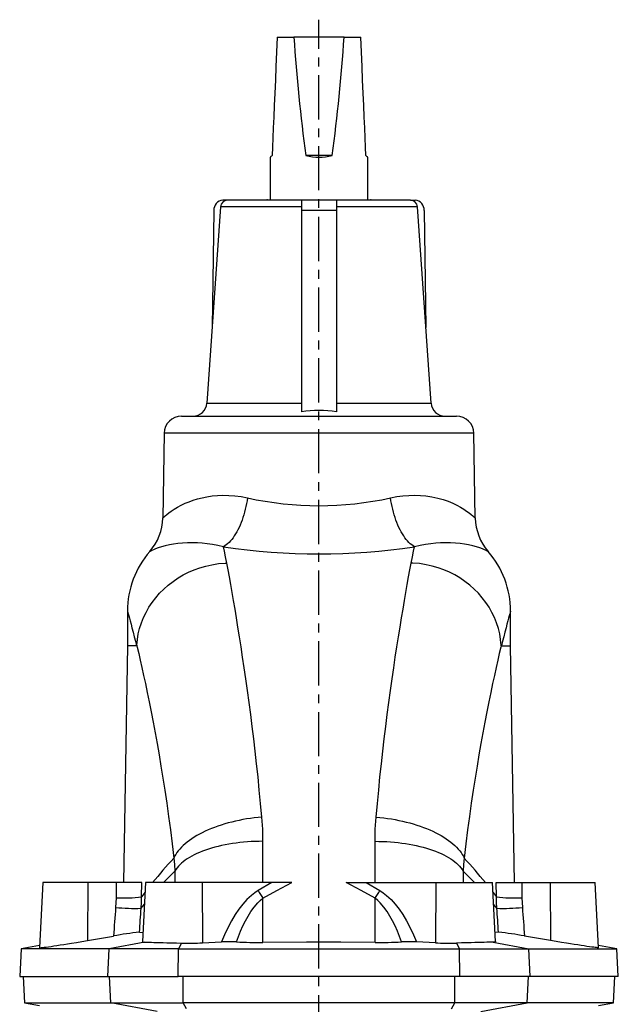
# Model space of a CAD drawing. Extents: x 36 to 1135, y -68 to 1051.
# Drawn here: x 234 to 406, y 765 to 1048 of the extents above; entities that cross this region are included whole.
import ezdxf

# ---------------------------------------------------------------- set-up
doc = ezdxf.new("R2010")
doc.units = 0
doc.linetypes.add('CENTERX2', pattern=[20.32, 12.7, -2.54, 2.54, -2.54])
doc.layers.get('0').update_dxf_attribs({"linetype": 'CONTINUOUS'})
doc.layers.add('FORMAT', color=7, linetype='CONTINUOUS')

msp = doc.modelspace()

# ---------------------------------------------------------------- linework, layer by layer
at = {"color": 7, "linetype": 'CONTINUOUS'}
for p, q in [((308.01, 1042.79), (312.8, 1042.79)), ((327.23, 1042.79), (312.8, 1042.79)), ((327.23, 1042.79), (332.01, 1042.79)), ((306.01, 1008.28), (306.01, 996.03)), ((323.78, 1008.79), (316.25, 1008.79)), ((334.01, 996.03), (334.01, 1008.28)), ((293.71, 995.93), (292.4, 995.93)), ((315.01, 995.93), (293.71, 995.93)), ((305.18, 996.03), (334.85, 996.03)), ((325.01, 995.93), (315.01, 995.93)), ((315.01, 995.93), (315.01, 992.98)), ((325.01, 995.93), (325.01, 992.98)), ((346.31, 995.93), (325.01, 995.93)), ((346.31, 995.93), (347.63, 995.93)), ((291.72, 994.07), (287.77, 937.65)), ((289.8, 992.98), (289.29, 959.37)), ((315.01, 992.98), (315.01, 935.12)), ((325.01, 992.98), (325.01, 935.12)), ((352.25, 937.65), (348.31, 994.07)), ((350.23, 992.98), (350.74, 959.37)), ((280.53, 933.93), (359.5, 933.93)), ((275.53, 929.02), (275.11, 904.65)), ((364.92, 904.65), (364.5, 929.02)), ((264.99, 877.93), (264.99, 867.93)), ((375.04, 867.93), (375.04, 877.93)), ((264.99, 867.93), (263.8, 799.93)), ((267.6, 867.93), (264.99, 867.93)), ((372.43, 867.93), (375.04, 867.93)), ((376.22, 799.93), (375.04, 867.93)), ((240.69, 799.93), (239.72, 781.27)), ((253.55, 799.93), (240.69, 799.93)), ((261.74, 799.93), (253.55, 799.93)), ((269.1, 799.93), (261.74, 799.93)), ((270.19, 799.93), (269.31, 782.98)), ((286.41, 799.93), (270.19, 799.93)), ((306.44, 799.93), (286.41, 799.93)), ((312.17, 799.93), (306.44, 799.93)), ((327.86, 799.93), (333.58, 799.93)), ((333.58, 799.93), (353.61, 799.93)), ((353.61, 799.93), (369.83, 799.93)), ((370.72, 782.98), (369.83, 799.93)), ((370.93, 799.93), (378.29, 799.93)), ((378.29, 799.93), (386.48, 799.93)), ((386.48, 799.93), (399.33, 799.93)), ((400.31, 781.27), (399.33, 799.93)), ((253.49, 783.31), (261, 784.6)), ((268.44, 785.68), (269.44, 785.6)), ((371.59, 785.68), (370.59, 785.6)), ((386.54, 783.31), (379.03, 784.6)), ((234.43, 780.93), (234.01, 772.93)), ((239.75, 781.87), (234.43, 780.93)), ((259.74, 780.93), (234.43, 780.93)), ((279.61, 780.93), (259.74, 780.93)), ((279.61, 780.93), (360.41, 780.93)), ((286.57, 782.63), (292.03, 782.88)), ((353.46, 782.63), (348, 782.88)), ((360.41, 780.93), (380.29, 780.93)), ((380.29, 780.93), (405.59, 780.93)), ((405.59, 780.93), (400.28, 781.87)), ((406.01, 772.93), (405.59, 780.93)), ((234.01, 772.93), (259.34, 772.93)), ((234.99, 772.93), (235.38, 765.36)), ((259.34, 772.93), (279.57, 772.93)), ((360.46, 772.93), (279.57, 772.93)), ((380.69, 772.93), (360.46, 772.93)), ((406.01, 772.93), (380.69, 772.93)), ((404.65, 765.36), (405.04, 772.93)), ((235.38, 765.36), (239.7, 764.6)), ((235.38, 765.36), (260.19, 765.36)), ((260.19, 765.36), (281.03, 765.36)), ((359, 765.36), (281.03, 765.36)), ((379.84, 765.36), (359, 765.36)), ((404.65, 765.36), (379.84, 765.36)), ((400.33, 764.6), (404.65, 765.36))]:
    msp.add_line(p, q, dxfattribs=at)
at = {"color": 8, "linetype": 'CONTINUOUS'}
for p, q in [((315.01, 994.07), (291.72, 994.07)), ((325.01, 992.98), (315.01, 992.98)), ((348.31, 994.07), (325.01, 994.07)), ((287.77, 937.65), (315.01, 937.65)), ((325.01, 937.65), (352.25, 937.65)), ((364.5, 929.02), (275.53, 929.02)), ((303.92, 799.93), (303.92, 811.8)), ((336.11, 799.93), (336.11, 811.8)), ((278.63, 803.26), (278.63, 799.93)), ((361.4, 803.26), (361.4, 799.93)), ((253.55, 799.93), (253.49, 783.31)), ((261.74, 799.93), (261.7, 795.57)), ((269.06, 795.85), (269.1, 799.93)), ((286.41, 799.93), (286.57, 782.63)), ((306.44, 799.93), (302.53, 797.63)), ((333.58, 799.93), (337.5, 797.63)), ((353.61, 799.93), (353.46, 782.63)), ((370.97, 795.85), (370.93, 799.93)), ((378.29, 799.93), (378.33, 795.57)), ((386.48, 799.93), (386.54, 783.31)), ((261.7, 795.57), (261.57, 792.8)), ((270.05, 797.17), (269.06, 795.85)), ((303.92, 782.74), (303.92, 795.44)), ((336.11, 782.74), (336.11, 795.44)), ((369.98, 797.17), (370.97, 795.85)), ((378.33, 795.57), (378.45, 792.8)), ((268.93, 792.57), (269.87, 793.72)), ((371.1, 792.57), (370.16, 793.72)), ((259.34, 772.93), (259.74, 780.93)), ((269.94, 782.84), (259.74, 780.93)), ((279.57, 772.93), (279.61, 780.93)), ((280.55, 782.57), (279.61, 780.93)), ((359.48, 782.57), (360.41, 780.93)), ((360.46, 772.93), (360.41, 780.93)), ((370.09, 782.84), (380.29, 780.93)), ((380.69, 772.93), (380.29, 780.93)), ((260.19, 765.36), (259.81, 772.93)), ((281.03, 765.36), (280.99, 772.93)), ((359, 765.36), (359.03, 772.93)), ((379.84, 765.36), (380.22, 772.93)), ((273.49, 762.88), (260.19, 765.36)), ((281.98, 763.65), (281.03, 765.36)), ((358.05, 763.65), (359, 765.36)), ((366.53, 762.88), (379.84, 765.36))]:
    msp.add_line(p, q, dxfattribs=at)
at = {"color": 7, "linetype": 'CONTINUOUS'}
for points in [[(308.01, 1042.79), (307.82, 1038.45), (307.64, 1034.31), (307.47, 1030.38), (307.31, 1026.65), (307.16, 1023.13), (307.01, 1019.83), (306.88, 1016.74), (306.75, 1013.87), (306.64, 1011.22), (306.53, 1008.79)], [(333.5, 1008.79), (333.39, 1011.22), (333.28, 1013.87), (333.15, 1016.74), (333.02, 1019.83), (332.87, 1023.13), (332.72, 1026.65), (332.56, 1030.38), (332.38, 1034.31), (332.2, 1038.45), (332.01, 1042.79)], [(306.53, 1008.79), (306.36, 1008.62), (306.22, 1008.48), (306.12, 1008.38), (306.05, 1008.31), (306.02, 1008.28), (306.01, 1008.28)], [(334.01, 1008.28), (334.01, 1008.28), (333.98, 1008.31), (333.91, 1008.38), (333.8, 1008.48), (333.67, 1008.62), (333.5, 1008.79)], [(267.67, 868.13), (267.82, 869.74), (268.09, 871.35), (268.48, 872.95), (268.98, 874.52), (269.59, 876.06), (270.31, 877.56), (271.14, 879.02), (272.07, 880.42), (273.09, 881.77), (274.21, 883.05), (275.41, 884.26), (276.7, 885.4), (278.07, 886.46), (279.51, 887.43), (281, 888.31), (282.56, 889.1), (284.17, 889.79), (285.82, 890.38), (287.51, 890.87), (289.21, 891.25), (291.15, 891.55), (293.1, 891.72), (293.53, 891.73)], [(372.36, 868.13), (372.21, 869.74), (371.93, 871.35), (371.55, 872.95), (371.05, 874.52), (370.44, 876.06), (369.72, 877.56), (368.89, 879.02), (367.96, 880.42), (366.94, 881.77), (365.82, 883.05), (364.62, 884.26), (363.33, 885.4), (361.96, 886.46), (360.52, 887.43), (359.02, 888.31), (357.47, 889.1), (355.86, 889.79), (354.21, 890.38), (352.52, 890.87), (350.82, 891.25), (348.88, 891.55), (346.93, 891.72), (346.5, 891.73)], [(267.6, 867.93), (267.62, 867.94), (267.65, 867.98), (267.66, 868.02), (267.67, 868.08), (267.67, 868.13)], [(372.43, 867.93), (372.4, 867.94), (372.38, 867.98), (372.37, 868.02), (372.36, 868.08), (372.36, 868.13)], [(239.73, 781.27), (239.72, 781.26), (239.79, 781.25), (239.97, 781.25), (240.25, 781.27), (240.62, 781.31), (241.09, 781.36), (241.65, 781.44), (242.3, 781.52), (243.03, 781.63), (243.84, 781.74), (244.72, 781.88), (245.67, 782.02), (246.69, 782.18), (247.75, 782.35), (248.86, 782.53), (250.36, 782.78), (251.91, 783.04), (253.49, 783.31)], [(269.32, 782.98), (269.32, 782.94), (269.39, 782.9), (269.51, 782.87), (269.7, 782.85), (269.94, 782.84)], [(269.94, 782.84), (270.15, 782.83), (270.62, 782.82), (271.18, 782.81), (271.84, 782.79), (272.57, 782.77), (273.39, 782.75), (274.29, 782.72), (275.26, 782.7), (276.29, 782.67), (277.64, 782.64), (279.07, 782.6), (280.55, 782.57)], [(336.11, 782.74), (326.25, 782.79), (316.38, 782.8), (303.92, 782.74)], [(370.09, 782.84), (369.87, 782.83), (369.41, 782.82), (368.84, 782.81), (368.19, 782.79), (367.45, 782.77), (366.63, 782.75), (365.74, 782.72), (364.77, 782.7), (363.74, 782.67), (362.39, 782.64), (360.96, 782.6), (359.48, 782.57)], [(370.71, 782.98), (370.71, 782.94), (370.64, 782.9), (370.52, 782.87), (370.33, 782.85), (370.09, 782.84)], [(400.3, 781.27), (400.31, 781.26), (400.23, 781.25), (400.06, 781.25), (399.78, 781.27), (399.41, 781.31), (398.94, 781.36), (398.38, 781.44), (397.73, 781.52), (397, 781.63), (396.19, 781.74), (395.31, 781.88), (394.36, 782.02), (393.34, 782.18), (392.28, 782.35), (391.17, 782.53), (389.67, 782.78), (388.11, 783.04), (386.54, 783.31)]]:
    msp.add_lwpolyline(points, dxfattribs=at)
at = {"color": 8, "linetype": 'CONTINUOUS'}
for points in [[(275.12, 904.65), (275.14, 904.67), (275.27, 904.78), (275.5, 904.99), (275.84, 905.29), (276.28, 905.65), (276.87, 906.11), (277.58, 906.63), (278.39, 907.17), (279.34, 907.75), (280.41, 908.33), (281.59, 908.9), (282.67, 909.35), (283.83, 909.78), (285.06, 910.16), (286.4, 910.5), (287.83, 910.79), (289.32, 911), (290.84, 911.14), (292.43, 911.2), (294.07, 911.17), (295.82, 911.04), (297.62, 910.8), (299.46, 910.46)], [(340.57, 910.46), (342.36, 910.8), (344.13, 911.03), (345.86, 911.16), (347.54, 911.2), (349.16, 911.14), (350.71, 911), (352.47, 910.74), (354.13, 910.38), (355.68, 909.94), (357.12, 909.45), (358.44, 908.9), (359.6, 908.34), (360.66, 907.77), (361.6, 907.19), (362.44, 906.64), (363.15, 906.12), (363.75, 905.65), (364.18, 905.3), (364.51, 905.01), (364.75, 904.8), (364.88, 904.68), (364.91, 904.65)], [(299.46, 910.46), (299.33, 909.63), (299.19, 908.81), (299.02, 907.99), (298.84, 907.18), (298.63, 906.38), (298.41, 905.6), (298.16, 904.83), (297.9, 904.08), (297.63, 903.35), (297.34, 902.65), (297.03, 901.96), (296.71, 901.31), (296.38, 900.69), (296.03, 900.09), (295.67, 899.53), (295.31, 899), (294.93, 898.51), (294.55, 898.06), (294.17, 897.65), (293.77, 897.28), (293.38, 896.95), (292.98, 896.66), (292.58, 896.42)], [(347.45, 896.42), (347.05, 896.66), (346.65, 896.95), (346.25, 897.28), (345.86, 897.65), (345.47, 898.06), (345.09, 898.51), (344.72, 899), (344.35, 899.53), (344, 900.09), (343.65, 900.69), (343.32, 901.31), (343, 901.96), (342.69, 902.65), (342.4, 903.35), (342.12, 904.08), (341.86, 904.83), (341.62, 905.6), (341.4, 906.38), (341.19, 907.18), (341.01, 907.99), (340.84, 908.81), (340.69, 909.63), (340.57, 910.46)], [(292.58, 896.42), (290.97, 896.77), (289.42, 897.05), (287.92, 897.27), (286.48, 897.42), (285.1, 897.51), (283.8, 897.55), (282.23, 897.54), (280.78, 897.47), (279.43, 897.34), (278.2, 897.17), (277.07, 896.96), (275.83, 896.68), (274.75, 896.38), (273.82, 896.07), (273.05, 895.78), (272.43, 895.52), (271.98, 895.32), (271.66, 895.17), (271.47, 895.07), (271.41, 895.04)], [(368.62, 895.04), (368.56, 895.07), (368.37, 895.17), (368.04, 895.32), (367.6, 895.52), (366.98, 895.78), (366.2, 896.07), (365.28, 896.38), (364.2, 896.68), (362.96, 896.96), (361.83, 897.17), (360.6, 897.34), (359.25, 897.47), (357.79, 897.54), (356.23, 897.55), (354.92, 897.51), (353.55, 897.42), (352.11, 897.27), (350.61, 897.05), (349.05, 896.77), (347.45, 896.42)], [(293.53, 891.73), (293.18, 893.49), (292.85, 895.12), (292.58, 896.42)], [(346.5, 891.73), (346.85, 893.49), (347.18, 895.12), (347.45, 896.42)], [(303.61, 818.75), (303.25, 822.67), (302.87, 826.52), (302.49, 830.31), (302.09, 834.03), (301.68, 837.68), (301.26, 841.26), (300.83, 844.76), (300.4, 848.18), (299.94, 851.69), (299.47, 855.11), (299.01, 858.43), (298.54, 861.65), (298.08, 864.71), (297.63, 867.68), (297.18, 870.54), (296.74, 873.29), (296.31, 875.94), (295.88, 878.48), (295.47, 880.92), (295.07, 883.23), (294.66, 885.55), (294.26, 887.75), (293.89, 889.81), (293.53, 891.73)], [(336.42, 818.75), (336.78, 822.67), (337.16, 826.52), (337.54, 830.31), (337.94, 834.03), (338.35, 837.68), (338.77, 841.26), (339.2, 844.76), (339.63, 848.18), (340.09, 851.69), (340.56, 855.11), (341.02, 858.43), (341.49, 861.65), (341.94, 864.71), (342.4, 867.68), (342.84, 870.54), (343.29, 873.29), (343.72, 875.94), (344.15, 878.48), (344.56, 880.92), (344.96, 883.23), (345.37, 885.55), (345.76, 887.75), (346.14, 889.81), (346.5, 891.73)], [(264.99, 877.93), (264.99, 877.93), (265, 877.91), (265.03, 877.77), (265.11, 877.5), (265.22, 877.1), (265.36, 876.57), (265.53, 875.91), (265.75, 875.11), (266, 874.16), (266.28, 873.09), (266.59, 871.88), (266.94, 870.54), (267.26, 869.28), (267.6, 867.93)], [(375.04, 877.93), (375.04, 877.93), (375.03, 877.91), (374.99, 877.77), (374.92, 877.5), (374.81, 877.1), (374.67, 876.57), (374.5, 875.91), (374.28, 875.11), (374.03, 874.16), (373.75, 873.09), (373.43, 871.88), (373.09, 870.54), (372.77, 869.28), (372.43, 867.93)], [(267.67, 868.13), (267.72, 867.93), (267.79, 867.59), (268.22, 865.76), (268.66, 863.8), (269.13, 861.69), (269.62, 859.46), (270.13, 857.09), (270.67, 854.53), (271.22, 851.82), (271.79, 848.99), (272.36, 846.02), (272.94, 842.94), (273.5, 839.86), (274.06, 836.68), (274.61, 833.38), (275.16, 829.98), (275.71, 826.48), (276.26, 822.77), (276.79, 818.96), (277.31, 815.05), (277.81, 811.05), (278.29, 806.96)], [(372.36, 868.13), (372.31, 867.93), (372.23, 867.59), (371.81, 865.76), (371.37, 863.8), (370.9, 861.69), (370.41, 859.46), (369.9, 857.09), (369.36, 854.53), (368.81, 851.82), (368.24, 848.99), (367.67, 846.02), (367.09, 842.94), (366.53, 839.86), (365.97, 836.68), (365.42, 833.38), (364.86, 829.98), (364.32, 826.48), (363.77, 822.77), (363.24, 818.96), (362.72, 815.05), (362.22, 811.05), (361.74, 806.96)], [(303.61, 818.75), (302.51, 818.65), (301.41, 818.53), (300.31, 818.38), (299.22, 818.21), (298.14, 818.03), (297.07, 817.82), (296.01, 817.59), (294.97, 817.34), (293.94, 817.07), (292.93, 816.78), (291.93, 816.47), (290.96, 816.15), (290.01, 815.8), (289.09, 815.44), (288.19, 815.07), (287.32, 814.68), (286.48, 814.27), (285.67, 813.85), (284.89, 813.42), (284.15, 812.97), (283.44, 812.52), (282.77, 812.05), (282.13, 811.57), (281.54, 811.08), (280.98, 810.59), (280.47, 810.08), (280, 809.57), (279.57, 809.06), (279.18, 808.54), (278.84, 808.02), (278.54, 807.49), (278.29, 806.96)], [(303.92, 811.8), (303.84, 815.29), (303.61, 818.75)], [(336.11, 811.8), (336.19, 815.29), (336.42, 818.75)], [(336.42, 818.75), (337.52, 818.65), (338.62, 818.53), (339.71, 818.38), (340.8, 818.21), (341.88, 818.03), (342.96, 817.82), (344.01, 817.59), (345.06, 817.34), (346.09, 817.07), (347.1, 816.78), (348.09, 816.47), (349.07, 816.15), (350.02, 815.8), (350.94, 815.44), (351.84, 815.07), (352.71, 814.68), (353.55, 814.27), (354.36, 813.85), (355.14, 813.42), (355.88, 812.97), (356.59, 812.52), (357.26, 812.05), (357.89, 811.57), (358.49, 811.08), (359.04, 810.59), (359.56, 810.08), (360.03, 809.57), (360.46, 809.06), (360.85, 808.54), (361.19, 808.02), (361.49, 807.49), (361.74, 806.96)], [(303.92, 811.8), (302.8, 811.78), (301.68, 811.75), (300.56, 811.7), (299.46, 811.63), (298.36, 811.54), (297.27, 811.43), (296.19, 811.29), (295.13, 811.14), (294.08, 810.97), (293.05, 810.78), (292.04, 810.57), (291.06, 810.34), (290.1, 810.09), (289.16, 809.83), (288.25, 809.55), (287.37, 809.25), (286.52, 808.94), (285.71, 808.61), (284.92, 808.27), (284.18, 807.91), (283.47, 807.54), (282.79, 807.16), (282.16, 806.76), (281.57, 806.36), (281.01, 805.94), (280.5, 805.51), (280.04, 805.08), (279.62, 804.63), (279.24, 804.18), (278.91, 803.72), (278.63, 803.26)], [(336.11, 811.8), (337.23, 811.78), (338.35, 811.75), (339.47, 811.7), (340.57, 811.63), (341.67, 811.54), (342.76, 811.43), (343.84, 811.29), (344.9, 811.14), (345.95, 810.97), (346.98, 810.78), (347.98, 810.57), (348.97, 810.34), (349.93, 810.09), (350.87, 809.83), (351.78, 809.55), (352.66, 809.25), (353.51, 808.94), (354.32, 808.61), (355.1, 808.27), (355.85, 807.91), (356.56, 807.54), (357.24, 807.16), (357.87, 806.76), (358.46, 806.36), (359.01, 805.94), (359.52, 805.51), (359.99, 805.08), (360.41, 804.63), (360.79, 804.18), (361.12, 803.72), (361.4, 803.26)], [(278.29, 806.96), (278.51, 805.14), (278.63, 803.26)], [(361.74, 806.96), (361.52, 805.14), (361.4, 803.26)], [(275.37, 799.93), (276.68, 801.31), (278.63, 803.26)], [(364.66, 799.93), (363.34, 801.31), (361.4, 803.26)], [(302.53, 797.63), (301.54, 796.97), (300.6, 796.24), (299.3, 795.04), (298.11, 793.74), (296.99, 792.31), (295.96, 790.82), (294.83, 788.93), (293.8, 786.98), (292.87, 784.95), (292.03, 782.88)], [(303.92, 795.44), (307.94, 797.69), (312.17, 799.93)], [(336.11, 795.44), (332.09, 797.69), (327.86, 799.93)], [(337.5, 797.63), (338.49, 796.97), (339.43, 796.24), (340.73, 795.04), (341.92, 793.74), (343.04, 792.31), (344.07, 790.82), (345.2, 788.93), (346.23, 786.98), (347.16, 784.95), (348, 782.88)], [(268.93, 792.57), (269.02, 794.21), (269.06, 795.85)], [(296.34, 782.88), (296.89, 784.44), (297.5, 785.98), (298.16, 787.5), (298.89, 788.99), (299.65, 790.34), (300.47, 791.66), (301.4, 792.93), (302.44, 794.12), (303.15, 794.81), (303.92, 795.44)], [(343.69, 782.88), (343.13, 784.44), (342.53, 785.98), (341.87, 787.5), (341.14, 788.99), (340.38, 790.34), (339.56, 791.66), (338.62, 792.93), (337.59, 794.12), (336.88, 794.81), (336.11, 795.44)], [(371.1, 792.57), (371.01, 794.21), (370.97, 795.85)], [(261.57, 792.8), (261.5, 791.78), (261.42, 790.75), (261.35, 789.73), (261.27, 788.7), (261.2, 787.68), (261.13, 786.65), (261.07, 785.63), (261, 784.6)], [(268.44, 785.68), (268.5, 786.54), (268.55, 787.4), (268.61, 788.26), (268.67, 789.13), (268.73, 789.99), (268.8, 790.85), (268.86, 791.71), (268.93, 792.57)], [(371.59, 785.68), (371.53, 786.54), (371.48, 787.4), (371.42, 788.26), (371.36, 789.13), (371.29, 789.99), (371.23, 790.85), (371.17, 791.71), (371.1, 792.57)], [(378.45, 792.8), (378.53, 791.78), (378.61, 790.75), (378.68, 789.73), (378.75, 788.7), (378.82, 787.68), (378.89, 786.65), (378.96, 785.63), (379.03, 784.6)]]:
    msp.add_lwpolyline(points, dxfattribs=at)
at = {"color": 7, "linetype": 'CONTINUOUS'}
for centre, radius, start, end in [((762.72, 1071.23), 450.81, 183.6167, 187.9611), ((-122.69, 1071.23), 450.81, 352.0389, 356.3833), ((320.01, 1022.28), 14, 254.4035, 285.5965), ((292.61, 993.13), 2.81, 94.3108, 182.9112), ((293.71, 993.93), 2, 90, 176), ((305.18, 995.73), 0.3, 90, 138.1897), ((334.85, 995.73), 0.3, 41.8103, 90), ((346.31, 993.93), 2, 4, 90), ((347.42, 993.13), 2.81, 357.0888, 85.6892), ((283.78, 937.93), 4, 270, 356), ((356.24, 937.93), 4, 184, 270), ((280.53, 928.93), 5, 90, 179), ((320.01, 906.36), 29.19, 80.138, 99.862), ((359.5, 928.93), 5, 1, 90), ((260.15, 904.89), 14.96, 318.717, 359.0761), ((379.87, 904.87), 14.94, 180.8494, 221.1789), ((290.97, 877.94), 25.98, 138.8434, 180.0158), ((349.11, 877.96), 25.92, 359.8811, 41.1992), ((276.26, 705.83), 80.24, 95.594, 100.962), ((363.77, 705.83), 80.24, 79.038, 84.406), ((282.62, 867.61), 85.07, 268.6024, 272.6594), ((294.21, 734.73), 48.2, 87.468, 92.5997), ((302.78, 922.98), 140.24, 267.3684, 270.4632), ((337.25, 922.98), 140.24, 269.5368, 272.6316), ((345.81, 734.73), 48.2, 87.4003, 92.532), ((357.4, 867.61), 85.07, 267.3406, 271.3976)]:
    msp.add_arc(centre, radius, start, end, dxfattribs=at)
at = {"color": 8, "linetype": 'CONTINUOUS'}
for centre, radius, start, end in [((320.01, 1002.67), 94.48, 257.4341, 282.5659), ((320.01, 1076.93), 182.59, 261.3581, 278.6419), ((372.8, 719.14), 129.02, 137.1014, 141.2296), ((267.23, 719.14), 129.02, 38.7704, 42.8986), ((340.6, 820.21), 44.26, 210.6695, 214.0265), ((299.43, 820.21), 44.26, 325.9735, 329.3305), ((263.54, 844.25), 48.72, 267.8324, 276.5081), ((376.49, 844.25), 48.72, 263.4919, 272.1676), ((266.91, 844.62), 52.09, 264.1167, 272.214), ((373.11, 844.62), 52.09, 267.786, 275.8833)]:
    msp.add_arc(centre, radius, start, end, dxfattribs=at)
at = {"layer": 'FORMAT', "linetype": 'CENTERX2'}
msp.add_line((320.01, 429.83), (320.01, 1047.79), dxfattribs=at)

doc.saveas('drawing.dxf')
